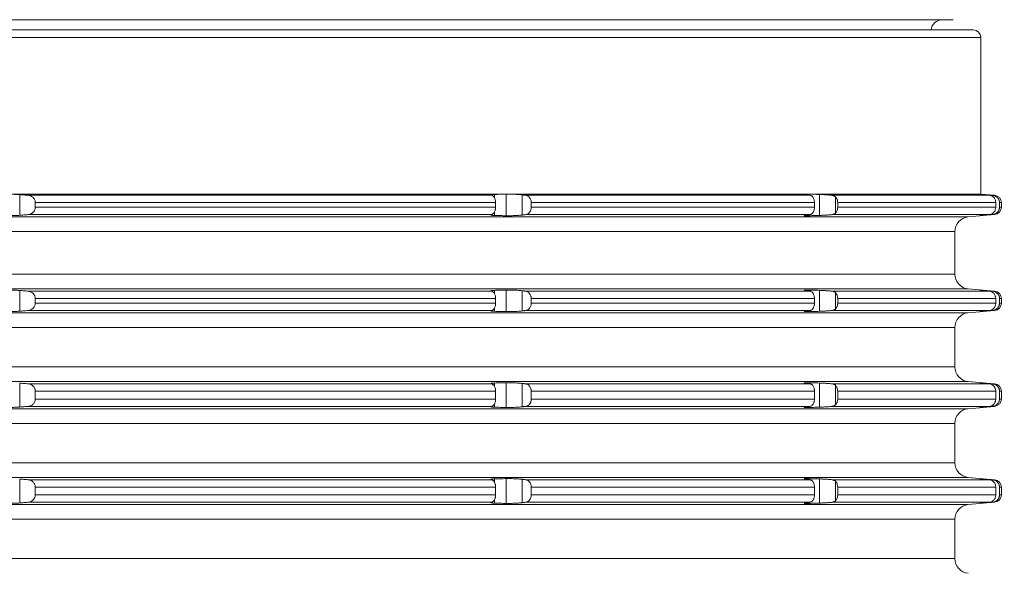
# Model space of a CAD drawing. Units: millimetres. Extents: x 2673 to 4786, y 0 to 1485.
# Drawn here: x 3056 to 3123, y 338 to 376 of the extents above; entities that cross this region are included whole.
import ezdxf

# ---------------------------------------------------------------- set-up
doc = ezdxf.new("R2010")
doc.units = ezdxf.units.MM
doc.layers.add('1', color=7, linetype='Continuous')
doc.layers.add('вспомогательный', color=140, linetype='Continuous', lineweight=20)
doc.styles.add('ГОСТ 2.304', font='isocpeui.ttf')
doc.dimstyles.new('ME10_DIM_10', dxfattribs={"dimtxt": 15, "dimasz": 10, "dimexe": 2, "dimexo": 0, "dimgap": 2, "dimtad": 4, "dimdsep": 46, "dimtxsty": 'ГОСТ 2.304', "dimcen": 0.09, "dimclrd": 1, "dimclre": 1, "dimclrt": 1, "dimadec": 0, "dimazin": 0, "dimtfac": 1, "dimtmove": 0, "dimatfit": 3, "dimfxl": 1, "dimtolj": 1, "dimtzin": 0, "dimlwd": 18, "dimarcsym": 0})

# ---------------------------------------------------------------- blocks, each defined once
blk = doc.blocks.new('*D82')
at = {"layer": '1', "color": 1, "lineweight": -2, "transparency": 16777216}
for p, q in [((2799.653, 304.188), (2799.653, 443.68)), ((3299.653, 303.775), (3299.653, 443.68))]:
    blk.add_line(p, q, dxfattribs=at)
at = {"layer": '1', "color": 1, "lineweight": 18, "transparency": 16777216}
for p, q in [((2809.653, 441.68), (3004.863, 441.68)), ((3289.653, 441.68), (3086.283, 441.68))]:
    blk.add_line(p, q, dxfattribs=at)
at = {"layer": '1', "color": 1, "transparency": 16777216}
for points in [[(2809.653, 443.346), (2809.653, 440.013), (2799.653, 441.68)], [(3289.653, 443.346), (3289.653, 440.013), (3299.653, 441.68)]]:
    blk.add_solid(points, dxfattribs=at)
at = {"layer": 'Defpoints', "color": 0, "transparency": 16777216}
for p in [(2799.653, 441.68), (2799.653, 304.188), (3299.653, 303.775)]:
    blk.add_point(p, dxfattribs=at)
at = {"layer": '1', "color": 1, "lineweight": 18, "transparency": 16777216, "insert": (3045.573, 441.68), "char_height": 15, "attachment_point": 5, "rotation": 0.00014, "style": 'ГОСТ 2.304'}
blk.add_mtext('\\A1;500х500', dxfattribs=at)
blk = doc.blocks.new('3100ТН')
at = {"layer": 'вспомогательный', "linetype": 'Continuous'}
for p, q in [((-69.071, -8.3), (68.929, -8.3)), ((68.929, -8.3), (69.629, -8.3)), ((-71, -9), (71, -9)), ((-71.5, -9.5), (71.5, -9.5)), ((71.5, -20.121), (71.5, -9.5)), ((71.5, -20.121), (-50.558, -20.121)), ((6.407, -20.157), (6.407, -21.56)), ((6.975, -20.203), (38.384, -20.203)), ((38.561, -20.148), (38.561, -20.364)), ((39.363, -20.127), (39.363, -21.591)), ((40.443, -20.176), (40.443, -21.542)), ((40.692, -20.203), (59.936, -20.203)), ((59.774, -20.127), (59.774, -20.182)), ((60.576, -20.148), (60.576, -21.57)), ((61.439, -20.203), (72.107, -20.203)), ((61.656, -20.299), (61.656, -21.419)), ((71.5, -20.121), (72.444, -20.203)), ((71.678, -20.154), (71.678, -20.162)), ((72.29, -20.203), (72.444, -20.203)), ((7.463, -20.701), (38.646, -20.701)), ((7.463, -21.016), (7.463, -20.701)), ((7.463, -21.016), (38.646, -21.016)), ((38.646, -21.016), (38.646, -20.701)), ((41.055, -21.016), (41.055, -20.701)), ((41.055, -20.701), (60.241, -20.701)), ((41.055, -21.016), (60.241, -21.016)), ((60.241, -21.016), (60.241, -20.701)), ((61.814, -20.701), (72.517, -20.701)), ((61.814, -21.016), (61.814, -20.701)), ((61.814, -21.016), (72.517, -21.016)), ((72.517, -21.016), (72.517, -20.701)), ((72.778, -20.701), (72.9, -20.701)), ((72.778, -21.016), (72.778, -20.701)), ((72.778, -21.016), (72.9, -21.016)), ((72.9, -21.016), (72.9, -20.701)), ((-49.966, -21.67), (70.663, -21.67)), ((6.975, -21.514), (38.384, -21.514)), ((38.561, -21.354), (38.561, -21.57)), ((40.692, -21.514), (59.936, -21.514)), ((59.774, -21.536), (59.774, -21.591)), ((61.439, -21.514), (72.107, -21.514)), ((70.663, -21.67), (72.444, -21.514)), ((71.678, -21.556), (71.678, -21.564)), ((72.29, -21.514), (72.444, -21.514)), ((-49.321, -22.666), (69.75, -22.666)), ((69.75, -22.666), (69.75, -25.551)), ((-49.321, -25.551), (69.75, -25.551)), ((-49.966, -26.548), (70.663, -26.548)), ((6.407, -26.657), (6.407, -28.06)), ((38.561, -26.648), (38.561, -26.864)), ((39.363, -26.627), (39.363, -28.091)), ((40.443, -26.676), (40.443, -28.042)), ((59.774, -26.627), (59.774, -26.682)), ((60.576, -26.648), (60.576, -28.07)), ((70.663, -26.548), (72.444, -26.703)), ((71.678, -26.654), (71.678, -26.662)), ((6.975, -26.703), (38.384, -26.703)), ((7.463, -27.201), (38.646, -27.201)), ((7.463, -27.201), (7.463, -27.516)), ((38.646, -27.201), (38.646, -27.516)), ((40.692, -26.703), (59.936, -26.703)), ((41.055, -27.201), (60.241, -27.201)), ((41.055, -27.201), (41.055, -27.516)), ((60.241, -27.201), (60.241, -27.516)), ((61.439, -26.703), (72.107, -26.703)), ((61.656, -26.799), (61.656, -27.919)), ((61.814, -27.201), (72.517, -27.201)), ((61.814, -27.201), (61.814, -27.516)), ((72.29, -26.703), (72.444, -26.703)), ((72.517, -27.201), (72.517, -27.516)), ((72.778, -27.201), (72.9, -27.201)), ((72.778, -27.201), (72.778, -27.516)), ((72.9, -27.201), (72.9, -27.516)), ((7.463, -27.516), (38.646, -27.516)), ((38.561, -27.854), (38.561, -28.07)), ((41.055, -27.516), (60.241, -27.516)), ((61.814, -27.516), (72.517, -27.516)), ((72.778, -27.516), (72.9, -27.516)), ((-49.966, -28.17), (70.663, -28.17)), ((6.975, -28.014), (38.384, -28.014)), ((40.692, -28.014), (59.936, -28.014)), ((59.774, -28.036), (59.774, -28.091)), ((61.439, -28.014), (72.107, -28.014)), ((70.663, -28.17), (72.444, -28.014)), ((71.678, -28.056), (71.678, -28.064)), ((72.29, -28.014), (72.444, -28.014)), ((-49.321, -29.166), (69.75, -29.166)), ((69.75, -31.834), (69.75, -29.166)), ((-49.321, -31.834), (69.75, -31.834)), ((-49.966, -32.83), (70.663, -32.83)), ((6.407, -32.94), (6.407, -34.56)), ((6.975, -32.986), (38.384, -32.986)), ((38.561, -32.93), (38.561, -33.146)), ((39.363, -32.909), (39.363, -34.591)), ((40.443, -32.958), (40.443, -34.542)), ((40.692, -32.986), (59.936, -32.986)), ((59.774, -32.909), (59.774, -32.964)), ((60.576, -32.93), (60.576, -34.57)), ((61.439, -32.986), (72.107, -32.986)), ((61.656, -33.081), (61.656, -34.419)), ((70.663, -32.83), (72.444, -32.986)), ((71.678, -32.936), (71.678, -32.944)), ((72.29, -32.986), (72.444, -32.986)), ((7.463, -33.484), (38.646, -33.484)), ((7.463, -34.016), (7.463, -33.484)), ((38.646, -34.016), (38.646, -33.484)), ((41.055, -33.484), (60.241, -33.484)), ((41.055, -34.016), (41.055, -33.484)), ((60.241, -34.016), (60.241, -33.484)), ((61.814, -33.484), (72.517, -33.484)), ((61.814, -34.016), (61.814, -33.484)), ((72.517, -34.016), (72.517, -33.484)), ((72.778, -33.484), (72.9, -33.484)), ((72.778, -34.016), (72.778, -33.484)), ((72.9, -34.016), (72.9, -33.484)), ((-49.966, -34.67), (70.663, -34.67)), ((6.975, -34.514), (38.384, -34.514)), ((7.463, -34.016), (38.646, -34.016)), ((38.561, -34.354), (38.561, -34.57)), ((40.692, -34.514), (59.936, -34.514)), ((41.055, -34.016), (60.241, -34.016)), ((59.774, -34.536), (59.774, -34.591)), ((61.439, -34.514), (72.107, -34.514)), ((61.814, -34.016), (72.517, -34.016)), ((70.663, -34.67), (72.444, -34.514)), ((71.678, -34.556), (71.678, -34.564)), ((72.29, -34.514), (72.444, -34.514)), ((72.778, -34.016), (72.9, -34.016)), ((-49.321, -35.666), (69.75, -35.666)), ((69.75, -35.666), (69.75, -38.334)), ((-49.321, -38.334), (69.75, -38.334)), ((-49.966, -39.33), (70.663, -39.33)), ((70.663, -39.33), (72.444, -39.486)), ((6.407, -39.44), (6.407, -41.06)), ((6.975, -39.486), (38.384, -39.486)), ((7.463, -39.984), (38.646, -39.984)), ((7.463, -39.984), (7.463, -40.516)), ((38.561, -39.43), (38.561, -39.646)), ((38.646, -39.984), (38.646, -40.516)), ((39.363, -39.409), (39.363, -41.091)), ((40.443, -39.458), (40.443, -41.042)), ((40.692, -39.486), (59.936, -39.486)), ((41.055, -39.984), (41.055, -40.516)), ((41.055, -39.984), (60.241, -39.984)), ((59.774, -39.409), (59.774, -39.464)), ((60.241, -39.984), (60.241, -40.516)), ((60.576, -39.43), (60.576, -41.07)), ((61.439, -39.486), (72.107, -39.486)), ((61.656, -39.581), (61.656, -40.919)), ((61.814, -39.984), (72.517, -39.984)), ((61.814, -39.984), (61.814, -40.516)), ((71.678, -39.436), (71.678, -39.444)), ((72.29, -39.486), (72.444, -39.486)), ((72.517, -39.984), (72.517, -40.516)), ((72.778, -39.984), (72.778, -40.516)), ((72.778, -39.984), (72.9, -39.984)), ((72.9, -39.984), (72.9, -40.516)), ((7.463, -40.516), (38.646, -40.516)), ((41.055, -40.516), (60.241, -40.516)), ((61.814, -40.516), (72.517, -40.516)), ((72.778, -40.516), (72.9, -40.516)), ((-49.966, -41.17), (70.663, -41.17)), ((6.975, -41.014), (38.384, -41.014)), ((38.561, -40.854), (38.561, -41.07)), ((40.692, -41.014), (59.936, -41.014)), ((59.774, -41.036), (59.774, -41.091)), ((61.439, -41.014), (72.107, -41.014)), ((70.663, -41.17), (72.444, -41.014)), ((71.678, -41.056), (71.678, -41.064)), ((72.29, -41.014), (72.444, -41.014)), ((-49.321, -42.166), (69.75, -42.166)), ((69.75, -42.166), (69.75, -44.834)), ((-49.321, -44.834), (69.75, -44.834))]:
    blk.add_line(p, q, dxfattribs=at)
for centre, radius, start, end in [((68.929, -9.1), 0.8, 90, 172.81924), ((71, -9.5), 0.5, 0, 90), ((72.4, -20.701), 0.5, 0, 85), ((72.4, -21.016), 0.5, 275, 0), ((70.75, -22.666), 1, 95, 180), ((70.75, -25.551), 1, 180, 265), ((72.4, -27.201), 0.5, 0, 85), ((72.4, -27.516), 0.5, 275, 0), ((70.75, -29.166), 1, 95, 180), ((70.75, -31.834), 1, 180, 265), ((72.4, -33.484), 0.5, 0, 85), ((70.75, -35.666), 1, 95, 180), ((72.4, -34.016), 0.5, 275, 0), ((70.75, -38.334), 1, 180, 265), ((72.4, -39.984), 0.5, 0, 85), ((72.4, -40.516), 0.5, 275, 0), ((70.75, -42.166), 1, 95, 180), ((70.75, -44.834), 1, 180, 265)]:
    blk.add_arc(centre, radius, start, end, dxfattribs=at)
for points in [[(6.407, -20.157), (6.263, -20.148), (6.15, -20.143), (5.981, -20.138), (5.857, -20.137), (5.687, -20.138), (5.57, -20.141), (5.441, -20.146), (5.327, -20.154)], [(6.975, -20.203), (6.833, -20.192), (6.691, -20.18), (6.549, -20.169), (6.407, -20.157)], [(7.463, -20.701), (7.463, -20.683), (7.462, -20.664), (7.446, -20.576), (7.414, -20.492), (7.352, -20.395), (7.294, -20.337), (7.21, -20.276), (7.141, -20.243), (7.072, -20.22), (6.975, -20.203)], [(38.561, -20.148), (38.492, -20.15), (38.434, -20.154), (38.387, -20.159), (38.36, -20.163), (38.342, -20.168), (38.332, -20.172), (38.328, -20.176), (38.327, -20.179)], [(38.327, -20.179), (38.33, -20.184), (38.341, -20.191), (38.361, -20.197), (38.384, -20.203)], [(38.384, -20.203), (38.406, -20.211), (38.444, -20.234), (38.486, -20.27), (38.514, -20.299)], [(38.514, -20.299), (38.569, -20.378), (38.611, -20.475), (38.633, -20.56), (38.646, -20.701)], [(39.363, -20.127), (39.162, -20.132), (38.962, -20.137), (38.761, -20.142), (38.561, -20.148)], [(40.443, -20.176), (40.343, -20.166), (40.186, -20.153), (40.017, -20.142), (39.894, -20.136), (39.747, -20.13), (39.606, -20.127), (39.497, -20.126), (39.363, -20.127)], [(40.692, -20.203), (40.629, -20.197), (40.567, -20.19), (40.505, -20.183), (40.443, -20.176)], [(41.055, -20.701), (41.05, -20.624), (41.027, -20.517), (40.986, -20.421), (40.948, -20.36), (40.883, -20.29), (40.831, -20.252), (40.774, -20.224), (40.692, -20.203)], [(59.774, -20.127), (59.728, -20.126), (59.69, -20.126), (59.659, -20.126), (59.634, -20.126), (59.615, -20.126), (59.601, -20.127), (59.577, -20.128), (59.56, -20.13), (59.55, -20.132), (59.543, -20.134), (59.54, -20.136), (59.54, -20.137)], [(59.54, -20.137), (59.541, -20.139), (59.545, -20.142), (59.553, -20.145), (59.567, -20.149), (59.588, -20.154), (59.625, -20.161), (59.671, -20.168), (59.727, -20.176)], [(59.727, -20.176), (59.779, -20.183), (59.831, -20.19), (59.884, -20.197), (59.936, -20.203)], [(60.576, -20.148), (60.375, -20.142), (60.175, -20.137), (59.975, -20.132), (59.774, -20.127)], [(59.936, -20.203), (59.996, -20.22), (60.053, -20.252), (60.097, -20.29), (60.151, -20.36), (60.183, -20.421), (60.217, -20.517), (60.237, -20.624), (60.241, -20.701)], [(61.439, -20.203), (61.313, -20.192), (61.213, -20.184), (61.097, -20.175), (60.981, -20.168), (60.869, -20.161), (60.763, -20.155), (60.664, -20.151), (60.576, -20.148)], [(61.656, -20.299), (61.606, -20.259), (61.558, -20.234), (61.507, -20.215), (61.439, -20.203)], [(61.814, -20.701), (61.803, -20.585), (61.772, -20.475), (61.709, -20.359), (61.656, -20.299)], [(71.443, -20.137), (71.445, -20.137), (71.449, -20.138), (71.456, -20.139), (71.465, -20.14), (71.477, -20.142), (71.492, -20.143), (71.499, -20.144), (71.508, -20.145), (71.518, -20.146), (71.531, -20.147), (71.546, -20.149), (71.563, -20.151), (71.583, -20.153), (71.605, -20.155), (71.63, -20.157)], [(71.678, -20.154), (71.651, -20.151), (71.621, -20.149), (71.591, -20.147), (71.561, -20.144), (71.531, -20.142), (71.504, -20.14), (71.491, -20.139), (71.481, -20.139), (71.472, -20.138), (71.464, -20.138), (71.459, -20.137), (71.452, -20.137), (71.447, -20.137), (71.445, -20.137), (71.443, -20.137)], [(71.63, -20.157), (71.75, -20.169), (71.869, -20.18), (71.988, -20.192), (72.107, -20.203)], [(72.29, -20.203), (72.137, -20.191), (71.984, -20.178), (71.831, -20.166), (71.678, -20.154)], [(72.107, -20.203), (72.179, -20.217), (72.247, -20.243), (72.315, -20.283), (72.375, -20.337), (72.432, -20.409), (72.476, -20.492), (72.506, -20.59), (72.516, -20.664), (72.517, -20.683), (72.517, -20.701)], [(72.778, -20.701), (72.774, -20.644), (72.763, -20.587), (72.745, -20.53), (72.725, -20.485), (72.661, -20.389), (72.603, -20.331), (72.531, -20.28), (72.452, -20.241), (72.373, -20.216), (72.29, -20.203)], [(6.975, -21.514), (7.06, -21.501), (7.141, -21.475), (7.21, -21.441), (7.294, -21.381), (7.352, -21.322), (7.414, -21.226), (7.45, -21.128), (7.462, -21.054), (7.463, -21.035), (7.463, -21.016)], [(38.646, -21.016), (38.633, -21.157), (38.611, -21.242), (38.579, -21.32), (38.514, -21.419)], [(40.692, -21.514), (40.751, -21.502), (40.831, -21.466), (40.893, -21.418), (40.948, -21.357), (40.986, -21.297), (41.027, -21.2), (41.045, -21.126), (41.055, -21.016)], [(60.241, -21.016), (60.237, -21.094), (60.217, -21.2), (60.183, -21.297), (60.151, -21.357), (60.113, -21.409), (60.053, -21.466), (59.986, -21.502), (59.936, -21.514)], [(61.656, -21.419), (61.734, -21.32), (61.772, -21.242), (61.807, -21.108), (61.814, -21.016)], [(72.517, -21.016), (72.517, -21.035), (72.516, -21.054), (72.499, -21.156), (72.476, -21.226), (72.423, -21.322), (72.375, -21.381), (72.325, -21.427), (72.247, -21.475), (72.179, -21.501), (72.107, -21.514)], [(72.29, -21.514), (72.384, -21.499), (72.452, -21.477), (72.52, -21.444), (72.603, -21.387), (72.661, -21.329), (72.725, -21.233), (72.745, -21.188), (72.763, -21.13), (72.775, -21.068), (72.778, -21.016)], [(5.327, -21.564), (5.42, -21.57), (5.57, -21.577), (5.687, -21.58), (5.857, -21.581), (6.03, -21.579), (6.15, -21.575), (6.307, -21.567), (6.407, -21.56)], [(6.407, -21.56), (6.549, -21.549), (6.691, -21.537), (6.833, -21.526), (6.975, -21.514)], [(38.384, -21.514), (38.361, -21.52), (38.341, -21.527), (38.331, -21.533), (38.327, -21.539)], [(38.327, -21.539), (38.328, -21.542), (38.332, -21.546), (38.342, -21.55), (38.36, -21.554), (38.387, -21.559), (38.43, -21.563), (38.477, -21.567), (38.522, -21.569), (38.561, -21.57)], [(38.514, -21.419), (38.486, -21.448), (38.444, -21.484), (38.418, -21.5), (38.384, -21.514)], [(38.561, -21.57), (38.762, -21.575), (38.962, -21.581), (39.162, -21.586), (39.363, -21.591)], [(39.363, -21.591), (39.497, -21.592), (39.606, -21.591), (39.771, -21.587), (39.894, -21.582), (40.017, -21.576), (40.186, -21.565), (40.321, -21.554), (40.443, -21.542)], [(40.443, -21.542), (40.505, -21.535), (40.567, -21.528), (40.629, -21.521), (40.692, -21.514)], [(59.727, -21.542), (59.675, -21.549), (59.636, -21.555), (59.607, -21.56), (59.588, -21.564), (59.566, -21.569), (59.547, -21.574), (59.54, -21.58)], [(59.54, -21.58), (59.55, -21.586), (59.573, -21.589), (59.601, -21.591), (59.659, -21.592), (59.72, -21.592), (59.774, -21.591)], [(59.936, -21.514), (59.884, -21.521), (59.831, -21.528), (59.779, -21.535), (59.727, -21.542)], [(59.774, -21.591), (59.974, -21.586), (60.175, -21.581), (60.375, -21.575), (60.576, -21.57)], [(60.576, -21.57), (60.664, -21.567), (60.763, -21.563), (60.869, -21.557), (60.981, -21.55), (61.097, -21.542), (61.213, -21.534), (61.343, -21.523), (61.439, -21.514)], [(61.439, -21.514), (61.507, -21.502), (61.558, -21.484), (61.614, -21.453), (61.656, -21.419)], [(71.63, -21.56), (71.613, -21.562), (71.596, -21.564), (71.581, -21.565), (71.568, -21.567), (71.555, -21.568), (71.544, -21.569), (71.533, -21.57), (71.524, -21.571), (71.516, -21.572), (71.508, -21.573), (71.502, -21.573), (71.496, -21.574), (71.492, -21.574), (71.482, -21.575), (71.474, -21.576), (71.467, -21.577), (71.461, -21.578), (71.457, -21.578), (71.453, -21.579), (71.45, -21.579), (71.447, -21.58), (71.446, -21.58), (71.444, -21.58), (71.444, -21.58), (71.443, -21.581), (71.443, -21.581)], [(71.443, -21.581), (71.445, -21.581), (71.447, -21.581), (71.452, -21.581), (71.459, -21.58), (71.471, -21.58), (71.486, -21.579), (71.504, -21.577), (71.514, -21.577), (71.525, -21.576), (71.539, -21.575), (71.555, -21.574), (71.574, -21.572), (71.595, -21.571), (71.62, -21.569), (71.647, -21.567), (71.678, -21.564)], [(72.107, -21.514), (71.988, -21.526), (71.869, -21.537), (71.75, -21.549), (71.63, -21.56)], [(71.678, -21.564), (71.831, -21.552), (71.984, -21.539), (72.137, -21.527), (72.29, -21.514)], [(6.407, -26.657), (6.285, -26.649), (6.15, -26.643), (5.981, -26.638), (5.857, -26.637), (5.735, -26.637), (5.57, -26.641), (5.441, -26.646), (5.327, -26.654)], [(6.975, -26.703), (6.833, -26.692), (6.691, -26.68), (6.549, -26.669), (6.407, -26.657)], [(38.561, -26.648), (38.507, -26.65), (38.463, -26.652), (38.43, -26.654), (38.405, -26.657), (38.387, -26.659), (38.36, -26.663), (38.342, -26.668), (38.332, -26.672), (38.328, -26.676), (38.327, -26.679)], [(39.363, -26.627), (39.162, -26.632), (38.962, -26.637), (38.761, -26.642), (38.561, -26.648)], [(40.443, -26.676), (40.343, -26.666), (40.186, -26.653), (40.017, -26.642), (39.894, -26.636), (39.723, -26.629), (39.606, -26.627), (39.456, -26.626), (39.363, -26.627)], [(40.692, -26.703), (40.629, -26.697), (40.567, -26.69), (40.505, -26.683), (40.443, -26.676)], [(59.774, -26.627), (59.705, -26.626), (59.647, -26.626), (59.601, -26.627), (59.573, -26.629), (59.55, -26.632), (59.54, -26.637)], [(59.54, -26.637), (59.547, -26.643), (59.566, -26.649), (59.588, -26.654), (59.647, -26.665), (59.727, -26.676)], [(59.727, -26.676), (59.779, -26.683), (59.831, -26.69), (59.884, -26.697), (59.936, -26.703)], [(60.576, -26.648), (60.375, -26.642), (60.175, -26.637), (59.974, -26.632), (59.774, -26.627)], [(61.439, -26.703), (61.328, -26.694), (61.213, -26.684), (61.082, -26.674), (60.981, -26.668), (60.855, -26.66), (60.763, -26.655), (60.676, -26.651), (60.576, -26.648)], [(71.443, -26.637), (71.445, -26.637), (71.449, -26.638), (71.455, -26.639), (71.463, -26.64), (71.472, -26.641), (71.482, -26.642), (71.492, -26.643), (71.513, -26.646), (71.537, -26.648), (71.565, -26.651), (71.596, -26.654), (71.63, -26.657)], [(71.678, -26.654), (71.65, -26.651), (71.625, -26.649), (71.602, -26.648), (71.582, -26.646), (71.564, -26.645), (71.549, -26.644), (71.535, -26.642), (71.523, -26.642), (71.513, -26.641), (71.504, -26.64), (71.492, -26.639), (71.48, -26.639), (71.468, -26.638), (71.459, -26.637), (71.452, -26.637), (71.447, -26.637), (71.445, -26.637), (71.443, -26.637)], [(71.63, -26.657), (71.749, -26.669), (71.869, -26.68), (71.988, -26.692), (72.107, -26.703)], [(72.29, -26.703), (72.137, -26.691), (71.984, -26.678), (71.831, -26.666), (71.678, -26.654)], [(7.463, -27.201), (7.463, -27.183), (7.462, -27.164), (7.442, -27.062), (7.414, -26.992), (7.352, -26.895), (7.294, -26.837), (7.234, -26.791), (7.141, -26.743), (7.072, -26.72), (6.975, -26.703)], [(38.327, -26.679), (38.33, -26.684), (38.341, -26.691), (38.351, -26.694), (38.365, -26.699), (38.384, -26.703)], [(38.384, -26.703), (38.406, -26.711), (38.444, -26.734), (38.486, -26.77), (38.514, -26.799)], [(38.514, -26.799), (38.569, -26.878), (38.611, -26.975), (38.637, -27.085), (38.646, -27.201)], [(41.055, -27.201), (41.045, -27.092), (41.027, -27.017), (40.993, -26.934), (40.948, -26.86), (40.903, -26.808), (40.831, -26.752), (40.763, -26.72), (40.692, -26.703)], [(59.936, -26.703), (59.996, -26.72), (60.053, -26.752), (60.097, -26.79), (60.151, -26.86), (60.183, -26.921), (60.217, -27.017), (60.237, -27.124), (60.241, -27.201)], [(61.656, -26.799), (61.614, -26.765), (61.558, -26.734), (61.5, -26.714), (61.439, -26.703)], [(61.814, -27.201), (61.798, -27.06), (61.772, -26.975), (61.709, -26.859), (61.656, -26.799)], [(72.107, -26.703), (72.189, -26.72), (72.247, -26.743), (72.325, -26.791), (72.375, -26.837), (72.432, -26.909), (72.476, -26.992), (72.503, -27.076), (72.516, -27.164), (72.517, -27.183), (72.517, -27.201)], [(72.778, -27.201), (72.775, -27.15), (72.763, -27.087), (72.745, -27.03), (72.725, -26.985), (72.661, -26.889), (72.603, -26.831), (72.543, -26.787), (72.452, -26.741), (72.384, -26.719), (72.29, -26.703)], [(6.975, -28.014), (7.06, -28.001), (7.141, -27.975), (7.222, -27.934), (7.294, -27.881), (7.373, -27.795), (7.414, -27.726), (7.45, -27.628), (7.462, -27.554), (7.463, -27.535), (7.463, -27.516)], [(38.514, -27.919), (38.471, -27.962), (38.444, -27.984), (38.412, -28.004), (38.384, -28.014)], [(38.646, -27.516), (38.637, -27.633), (38.611, -27.742), (38.569, -27.84), (38.514, -27.919)], [(40.692, -28.014), (40.763, -27.998), (40.831, -27.966), (40.893, -27.918), (40.948, -27.857), (40.986, -27.797), (41.027, -27.7), (41.05, -27.594), (41.055, -27.516)], [(60.241, -27.516), (60.233, -27.626), (60.217, -27.7), (60.183, -27.797), (60.151, -27.857), (60.105, -27.918), (60.053, -27.966), (59.996, -27.998), (59.936, -28.014)], [(61.439, -28.014), (61.507, -28.002), (61.558, -27.984), (61.609, -27.956), (61.656, -27.919)], [(61.656, -27.919), (61.734, -27.82), (61.772, -27.742), (61.807, -27.608), (61.814, -27.516)], [(72.517, -27.516), (72.517, -27.535), (72.516, -27.554), (72.499, -27.656), (72.476, -27.726), (72.441, -27.795), (72.375, -27.881), (72.325, -27.927), (72.247, -27.975), (72.168, -28.004), (72.107, -28.014)], [(72.29, -28.014), (72.384, -27.999), (72.452, -27.977), (72.543, -27.931), (72.603, -27.887), (72.661, -27.829), (72.725, -27.733), (72.749, -27.678), (72.763, -27.63), (72.773, -27.58), (72.778, -27.516)], [(5.327, -28.064), (5.42, -28.07), (5.57, -28.077), (5.711, -28.08), (5.857, -28.081), (6.03, -28.079), (6.15, -28.075), (6.307, -28.067), (6.407, -28.06)], [(6.407, -28.06), (6.549, -28.049), (6.691, -28.037), (6.833, -28.026), (6.975, -28.014)], [(38.384, -28.014), (38.361, -28.02), (38.341, -28.027), (38.33, -28.033), (38.327, -28.039)], [(38.327, -28.039), (38.328, -28.042), (38.332, -28.046), (38.342, -28.05), (38.36, -28.054), (38.387, -28.059), (38.434, -28.064), (38.492, -28.067), (38.561, -28.07)], [(38.561, -28.07), (38.761, -28.075), (38.962, -28.081), (39.162, -28.086), (39.363, -28.091)], [(39.363, -28.091), (39.456, -28.092), (39.606, -28.091), (39.771, -28.087), (39.894, -28.082), (40.017, -28.076), (40.186, -28.065), (40.299, -28.056), (40.443, -28.042)], [(40.443, -28.042), (40.505, -28.035), (40.567, -28.028), (40.629, -28.021), (40.692, -28.014)], [(59.727, -28.042), (59.671, -28.049), (59.625, -28.057), (59.588, -28.064), (59.561, -28.07), (59.545, -28.075), (59.54, -28.08)], [(59.54, -28.08), (59.54, -28.082), (59.543, -28.084), (59.55, -28.086), (59.56, -28.088), (59.577, -28.089), (59.601, -28.091), (59.615, -28.091), (59.634, -28.092), (59.659, -28.092), (59.69, -28.092), (59.728, -28.092), (59.774, -28.091)], [(59.936, -28.014), (59.884, -28.021), (59.831, -28.028), (59.779, -28.035), (59.727, -28.042)], [(59.774, -28.091), (59.974, -28.086), (60.175, -28.081), (60.375, -28.075), (60.576, -28.07)], [(60.576, -28.07), (60.676, -28.067), (60.763, -28.063), (60.855, -28.058), (60.981, -28.05), (61.097, -28.042), (61.213, -28.034), (61.328, -28.024), (61.439, -28.014)], [(71.63, -28.06), (71.613, -28.062), (71.596, -28.064), (71.581, -28.065), (71.568, -28.067), (71.555, -28.068), (71.544, -28.069), (71.533, -28.07), (71.524, -28.071), (71.516, -28.072), (71.508, -28.073), (71.502, -28.073), (71.496, -28.074), (71.492, -28.074), (71.482, -28.075), (71.474, -28.076), (71.467, -28.077), (71.461, -28.078), (71.457, -28.078), (71.453, -28.079), (71.45, -28.079), (71.447, -28.08), (71.446, -28.08), (71.444, -28.08), (71.444, -28.08), (71.443, -28.081), (71.443, -28.081)], [(71.443, -28.081), (71.445, -28.081), (71.447, -28.081), (71.452, -28.081), (71.459, -28.08), (71.466, -28.08), (71.476, -28.079), (71.489, -28.079), (71.504, -28.077), (71.531, -28.076), (71.561, -28.073), (71.591, -28.071), (71.621, -28.069), (71.651, -28.066), (71.678, -28.064)], [(72.107, -28.014), (71.988, -28.026), (71.869, -28.037), (71.75, -28.049), (71.63, -28.06)], [(71.678, -28.064), (71.831, -28.052), (71.984, -28.039), (72.137, -28.027), (72.29, -28.014)], [(6.975, -32.986), (6.833, -32.974), (6.691, -32.963), (6.548, -32.951), (6.407, -32.94)], [(7.463, -33.484), (7.463, -33.465), (7.462, -33.446), (7.446, -33.358), (7.414, -33.274), (7.362, -33.191), (7.294, -33.119), (7.21, -33.059), (7.141, -33.025), (7.048, -32.996), (6.975, -32.986)], [(38.561, -32.93), (38.477, -32.933), (38.421, -32.937), (38.387, -32.941), (38.36, -32.945), (38.337, -32.952), (38.327, -32.961)], [(38.327, -32.961), (38.331, -32.967), (38.341, -32.973), (38.357, -32.979), (38.384, -32.986)], [(38.384, -32.986), (38.406, -32.993), (38.444, -33.016), (38.478, -33.044), (38.514, -33.081)], [(38.514, -33.081), (38.569, -33.16), (38.611, -33.258), (38.637, -33.367), (38.646, -33.484)], [(39.363, -32.909), (39.162, -32.914), (38.962, -32.919), (38.762, -32.925), (38.561, -32.93)], [(40.443, -32.958), (40.343, -32.948), (40.186, -32.935), (40.042, -32.926), (39.894, -32.918), (39.771, -32.913), (39.606, -32.909), (39.497, -32.908), (39.363, -32.909)], [(40.692, -32.986), (40.629, -32.979), (40.567, -32.972), (40.505, -32.965), (40.443, -32.958)], [(41.055, -33.484), (41.045, -33.374), (41.027, -33.3), (40.993, -33.216), (40.948, -33.143), (40.893, -33.082), (40.831, -33.034), (40.763, -33.002), (40.692, -32.986)], [(59.774, -32.909), (59.728, -32.908), (59.69, -32.908), (59.659, -32.908), (59.634, -32.908), (59.615, -32.909), (59.601, -32.909), (59.577, -32.911), (59.56, -32.912), (59.55, -32.914), (59.543, -32.916), (59.54, -32.918), (59.54, -32.92)], [(59.54, -32.92), (59.547, -32.926), (59.566, -32.931), (59.588, -32.936), (59.607, -32.94), (59.636, -32.945), (59.675, -32.951), (59.727, -32.958)], [(59.727, -32.958), (59.779, -32.965), (59.831, -32.972), (59.884, -32.979), (59.936, -32.986)], [(60.576, -32.93), (60.375, -32.925), (60.175, -32.919), (59.975, -32.914), (59.774, -32.909)], [(59.936, -32.986), (60.005, -33.006), (60.053, -33.034), (60.097, -33.073), (60.151, -33.143), (60.194, -33.23), (60.217, -33.3), (60.233, -33.374), (60.241, -33.484)], [(61.439, -32.986), (61.343, -32.977), (61.213, -32.966), (61.097, -32.958), (60.981, -32.95), (60.883, -32.944), (60.763, -32.937), (60.676, -32.933), (60.576, -32.93)], [(61.656, -33.081), (61.609, -33.044), (61.558, -33.016), (61.5, -32.996), (61.439, -32.986)], [(61.814, -33.484), (61.803, -33.367), (61.772, -33.258), (61.722, -33.16), (61.656, -33.081)], [(71.443, -32.919), (71.443, -32.919), (71.444, -32.92), (71.445, -32.92), (71.447, -32.92), (71.449, -32.921), (71.453, -32.921), (71.458, -32.922), (71.464, -32.922), (71.471, -32.923), (71.481, -32.924), (71.492, -32.926), (71.508, -32.927), (71.526, -32.929), (71.544, -32.931), (71.563, -32.933), (71.581, -32.935), (71.599, -32.936), (71.615, -32.938), (71.63, -32.94)], [(71.678, -32.936), (71.65, -32.934), (71.625, -32.932), (71.602, -32.93), (71.582, -32.928), (71.564, -32.927), (71.549, -32.926), (71.535, -32.925), (71.523, -32.924), (71.513, -32.923), (71.504, -32.923), (71.486, -32.921), (71.471, -32.92), (71.459, -32.92), (71.452, -32.919), (71.447, -32.919), (71.445, -32.919), (71.443, -32.919)], [(71.63, -32.94), (71.749, -32.951), (71.869, -32.963), (71.988, -32.974), (72.107, -32.986)], [(72.29, -32.986), (72.137, -32.973), (71.984, -32.961), (71.83, -32.948), (71.678, -32.936)], [(72.107, -32.986), (72.189, -33.002), (72.247, -33.025), (72.325, -33.073), (72.375, -33.119), (72.441, -33.205), (72.476, -33.274), (72.503, -33.358), (72.516, -33.446), (72.517, -33.465), (72.517, -33.484)], [(72.778, -33.484), (72.774, -33.426), (72.763, -33.37), (72.745, -33.312), (72.725, -33.267), (72.672, -33.185), (72.603, -33.113), (72.543, -33.069), (72.452, -33.023), (72.373, -32.998), (72.29, -32.986)], [(5.327, -34.564), (5.441, -34.572), (5.57, -34.577), (5.735, -34.58), (5.857, -34.581), (5.981, -34.58), (6.15, -34.575), (6.307, -34.567), (6.407, -34.56)], [(6.407, -34.56), (6.548, -34.549), (6.691, -34.537), (6.833, -34.526), (6.975, -34.514)], [(6.975, -34.514), (7.072, -34.498), (7.141, -34.475), (7.234, -34.427), (7.294, -34.381), (7.362, -34.309), (7.414, -34.226), (7.442, -34.156), (7.462, -34.054), (7.463, -34.035), (7.463, -34.016)], [(38.384, -34.514), (38.359, -34.521), (38.341, -34.527), (38.33, -34.533), (38.327, -34.539)], [(38.327, -34.539), (38.328, -34.542), (38.332, -34.546), (38.342, -34.55), (38.36, -34.554), (38.387, -34.559), (38.43, -34.563), (38.477, -34.567), (38.522, -34.569), (38.561, -34.57)], [(38.514, -34.419), (38.478, -34.456), (38.444, -34.484), (38.418, -34.5), (38.384, -34.514)], [(38.646, -34.016), (38.633, -34.157), (38.611, -34.242), (38.558, -34.359), (38.514, -34.419)], [(38.561, -34.57), (38.761, -34.575), (38.962, -34.581), (39.162, -34.586), (39.363, -34.591)], [(39.363, -34.591), (39.456, -34.592), (39.606, -34.591), (39.771, -34.587), (39.894, -34.582), (40.066, -34.573), (40.186, -34.565), (40.321, -34.554), (40.443, -34.542)], [(40.443, -34.542), (40.505, -34.535), (40.567, -34.528), (40.629, -34.521), (40.692, -34.514)], [(40.692, -34.514), (40.774, -34.494), (40.831, -34.466), (40.883, -34.427), (40.948, -34.357), (41, -34.27), (41.027, -34.2), (41.05, -34.094), (41.055, -34.016)], [(59.727, -34.542), (59.675, -34.549), (59.636, -34.555), (59.607, -34.56), (59.588, -34.564), (59.566, -34.569), (59.547, -34.574), (59.54, -34.58)], [(59.54, -34.58), (59.547, -34.585), (59.567, -34.589), (59.601, -34.591), (59.624, -34.592), (59.659, -34.592), (59.708, -34.592), (59.774, -34.591)], [(59.936, -34.514), (59.884, -34.521), (59.831, -34.528), (59.779, -34.535), (59.727, -34.542)], [(59.774, -34.591), (59.975, -34.586), (60.175, -34.581), (60.375, -34.575), (60.576, -34.57)], [(60.241, -34.016), (60.233, -34.126), (60.217, -34.2), (60.194, -34.27), (60.151, -34.357), (60.113, -34.409), (60.053, -34.466), (60.005, -34.494), (59.936, -34.514)], [(60.576, -34.57), (60.652, -34.567), (60.763, -34.563), (60.855, -34.558), (60.981, -34.55), (61.112, -34.541), (61.213, -34.534), (61.343, -34.523), (61.439, -34.514)], [(61.439, -34.514), (61.5, -34.504), (61.558, -34.484), (61.606, -34.458), (61.656, -34.419)], [(61.656, -34.419), (61.709, -34.359), (61.772, -34.242), (61.798, -34.157), (61.814, -34.016)], [(71.63, -34.56), (71.608, -34.563), (71.587, -34.565), (71.569, -34.566), (71.553, -34.568), (71.538, -34.57), (71.526, -34.571), (71.515, -34.572), (71.506, -34.573), (71.498, -34.574), (71.492, -34.574), (71.479, -34.576), (71.468, -34.577), (71.459, -34.578), (71.452, -34.579), (71.447, -34.58), (71.444, -34.58), (71.443, -34.581)], [(71.443, -34.581), (71.445, -34.581), (71.447, -34.581), (71.452, -34.581), (71.459, -34.58), (71.472, -34.58), (71.488, -34.579), (71.504, -34.577), (71.526, -34.576), (71.55, -34.574), (71.578, -34.572), (71.608, -34.57), (71.642, -34.567), (71.678, -34.564)], [(72.107, -34.514), (71.988, -34.526), (71.869, -34.537), (71.749, -34.549), (71.63, -34.56)], [(71.678, -34.564), (71.831, -34.552), (71.984, -34.539), (72.137, -34.527), (72.29, -34.514)], [(72.517, -34.016), (72.517, -34.035), (72.516, -34.054), (72.499, -34.156), (72.476, -34.226), (72.441, -34.295), (72.375, -34.381), (72.315, -34.434), (72.247, -34.475), (72.179, -34.501), (72.107, -34.514)], [(72.29, -34.514), (72.361, -34.504), (72.452, -34.477), (72.543, -34.431), (72.603, -34.387), (72.682, -34.302), (72.725, -34.233), (72.745, -34.188), (72.763, -34.13), (72.774, -34.074), (72.778, -34.016)], [(6.975, -39.486), (6.833, -39.474), (6.691, -39.463), (6.548, -39.451), (6.407, -39.44)], [(7.463, -39.984), (7.463, -39.965), (7.462, -39.946), (7.45, -39.872), (7.414, -39.774), (7.373, -39.705), (7.294, -39.619), (7.222, -39.566), (7.141, -39.525), (7.06, -39.499), (6.975, -39.486)], [(38.561, -39.43), (38.461, -39.434), (38.387, -39.441), (38.36, -39.445), (38.337, -39.452), (38.327, -39.461)], [(38.327, -39.461), (38.33, -39.466), (38.341, -39.473), (38.359, -39.479), (38.384, -39.486)], [(38.384, -39.486), (38.412, -39.496), (38.444, -39.516), (38.471, -39.538), (38.514, -39.581)], [(38.514, -39.581), (38.569, -39.66), (38.611, -39.758), (38.633, -39.843), (38.646, -39.984)], [(39.363, -39.409), (39.162, -39.414), (38.962, -39.419), (38.761, -39.425), (38.561, -39.43)], [(40.443, -39.458), (40.321, -39.446), (40.186, -39.435), (40.042, -39.426), (39.894, -39.418), (39.771, -39.413), (39.606, -39.409), (39.477, -39.408), (39.363, -39.409)], [(40.692, -39.486), (40.629, -39.479), (40.567, -39.472), (40.505, -39.465), (40.443, -39.458)], [(41.055, -39.984), (41.045, -39.874), (41.027, -39.8), (40.986, -39.703), (40.948, -39.643), (40.903, -39.591), (40.831, -39.534), (40.763, -39.502), (40.692, -39.486)], [(59.774, -39.409), (59.705, -39.408), (59.647, -39.408), (59.601, -39.409), (59.573, -39.411), (59.55, -39.414), (59.54, -39.42)], [(59.54, -39.42), (59.545, -39.425), (59.561, -39.43), (59.588, -39.436), (59.625, -39.443), (59.671, -39.451), (59.727, -39.458)], [(59.727, -39.458), (59.779, -39.465), (59.831, -39.472), (59.884, -39.479), (59.936, -39.486)], [(60.576, -39.43), (60.375, -39.425), (60.175, -39.419), (59.975, -39.414), (59.774, -39.409)], [(59.936, -39.486), (60.005, -39.506), (60.053, -39.534), (60.105, -39.582), (60.151, -39.643), (60.194, -39.73), (60.217, -39.8), (60.235, -39.89), (60.241, -39.984)], [(61.439, -39.486), (61.313, -39.475), (61.213, -39.466), (61.112, -39.459), (60.981, -39.45), (60.883, -39.444), (60.763, -39.437), (60.676, -39.433), (60.576, -39.43)], [(61.656, -39.581), (61.614, -39.547), (61.558, -39.516), (61.5, -39.496), (61.439, -39.486)], [(61.814, -39.984), (61.803, -39.867), (61.772, -39.758), (61.722, -39.66), (61.656, -39.581)], [(71.443, -39.419), (71.445, -39.42), (71.449, -39.42), (71.455, -39.421), (71.463, -39.422), (71.472, -39.423), (71.482, -39.425), (71.492, -39.426), (71.514, -39.428), (71.538, -39.43), (71.563, -39.433), (71.587, -39.435), (71.61, -39.438), (71.63, -39.44)], [(71.678, -39.436), (71.651, -39.434), (71.621, -39.431), (71.591, -39.429), (71.561, -39.427), (71.531, -39.424), (71.504, -39.423), (71.492, -39.422), (71.48, -39.421), (71.468, -39.42), (71.459, -39.42), (71.452, -39.419), (71.447, -39.419), (71.445, -39.419), (71.443, -39.419)], [(71.63, -39.44), (71.749, -39.451), (71.869, -39.463), (71.988, -39.474), (72.107, -39.486)], [(72.29, -39.486), (72.137, -39.473), (71.984, -39.461), (71.831, -39.448), (71.678, -39.436)], [(72.107, -39.486), (72.179, -39.499), (72.247, -39.525), (72.325, -39.573), (72.375, -39.619), (72.423, -39.678), (72.476, -39.774), (72.506, -39.872), (72.516, -39.946), (72.517, -39.965), (72.517, -39.984)], [(72.778, -39.984), (72.774, -39.926), (72.763, -39.87), (72.749, -39.822), (72.725, -39.767), (72.661, -39.671), (72.603, -39.613), (72.531, -39.562), (72.452, -39.523), (72.384, -39.501), (72.29, -39.486)], [(6.975, -41.014), (7.048, -41.004), (7.141, -40.975), (7.21, -40.941), (7.294, -40.881), (7.362, -40.809), (7.414, -40.726), (7.45, -40.628), (7.462, -40.554), (7.463, -40.535), (7.463, -40.516)], [(38.646, -40.516), (38.633, -40.657), (38.611, -40.742), (38.569, -40.84), (38.514, -40.919)], [(40.692, -41.014), (40.763, -40.998), (40.831, -40.966), (40.903, -40.909), (40.948, -40.857), (40.986, -40.797), (41.027, -40.7), (41.05, -40.594), (41.055, -40.516)], [(60.241, -40.516), (60.235, -40.61), (60.217, -40.7), (60.194, -40.77), (60.151, -40.857), (60.097, -40.927), (60.053, -40.966), (59.986, -41.002), (59.936, -41.014)], [(61.656, -40.919), (61.734, -40.82), (61.772, -40.742), (61.807, -40.608), (61.814, -40.516)], [(72.517, -40.516), (72.517, -40.535), (72.516, -40.554), (72.499, -40.656), (72.476, -40.726), (72.441, -40.795), (72.375, -40.881), (72.325, -40.927), (72.247, -40.975), (72.168, -41.004), (72.107, -41.014)], [(72.29, -41.014), (72.361, -41.004), (72.452, -40.977), (72.52, -40.944), (72.603, -40.887), (72.682, -40.802), (72.725, -40.733), (72.745, -40.688), (72.763, -40.63), (72.773, -40.58), (72.778, -40.516)], [(5.327, -41.064), (5.461, -41.073), (5.57, -41.077), (5.687, -41.08), (5.857, -41.081), (6.03, -41.079), (6.15, -41.075), (6.307, -41.067), (6.407, -41.06)], [(6.407, -41.06), (6.548, -41.049), (6.691, -41.037), (6.833, -41.026), (6.975, -41.014)], [(38.384, -41.014), (38.359, -41.021), (38.341, -41.027), (38.33, -41.033), (38.327, -41.039)], [(38.327, -41.039), (38.328, -41.042), (38.332, -41.046), (38.342, -41.05), (38.36, -41.054), (38.387, -41.059), (38.43, -41.063), (38.477, -41.067), (38.522, -41.069), (38.561, -41.07)], [(38.514, -40.919), (38.486, -40.948), (38.444, -40.984), (38.418, -41), (38.384, -41.014)], [(38.561, -41.07), (38.761, -41.075), (38.962, -41.081), (39.162, -41.086), (39.363, -41.091)], [(39.363, -41.091), (39.477, -41.092), (39.606, -41.091), (39.723, -41.088), (39.894, -41.082), (40.042, -41.074), (40.186, -41.065), (40.343, -41.052), (40.443, -41.042)], [(40.443, -41.042), (40.505, -41.035), (40.567, -41.028), (40.629, -41.021), (40.692, -41.014)], [(59.727, -41.042), (59.671, -41.049), (59.625, -41.057), (59.588, -41.064), (59.567, -41.068), (59.553, -41.072), (59.545, -41.076), (59.541, -41.078), (59.54, -41.08)], [(59.54, -41.08), (59.547, -41.085), (59.567, -41.089), (59.601, -41.091), (59.659, -41.092), (59.72, -41.092), (59.774, -41.091)], [(59.936, -41.014), (59.884, -41.021), (59.831, -41.028), (59.779, -41.035), (59.727, -41.042)], [(59.774, -41.091), (59.975, -41.086), (60.175, -41.081), (60.375, -41.075), (60.576, -41.07)], [(60.576, -41.07), (60.664, -41.067), (60.763, -41.063), (60.883, -41.056), (60.981, -41.05), (61.097, -41.042), (61.213, -41.034), (61.343, -41.023), (61.439, -41.014)], [(61.439, -41.014), (61.5, -41.004), (61.558, -40.984), (61.614, -40.953), (61.656, -40.919)], [(71.63, -41.06), (71.602, -41.063), (71.575, -41.066), (71.551, -41.068), (71.529, -41.071), (71.509, -41.073), (71.492, -41.074), (71.479, -41.076), (71.468, -41.077), (71.459, -41.078), (71.452, -41.079), (71.447, -41.08), (71.444, -41.08), (71.443, -41.081)], [(71.443, -41.081), (71.445, -41.081), (71.447, -41.081), (71.452, -41.081), (71.459, -41.08), (71.472, -41.08), (71.488, -41.079), (71.504, -41.077), (71.531, -41.076), (71.561, -41.073), (71.591, -41.071), (71.621, -41.069), (71.651, -41.066), (71.678, -41.064)], [(72.107, -41.014), (71.988, -41.026), (71.869, -41.037), (71.75, -41.049), (71.63, -41.06)], [(71.678, -41.064), (71.83, -41.052), (71.984, -41.039), (72.137, -41.027), (72.29, -41.014)]]:
    blk.add_spline(points, degree=3, dxfattribs=at)

msp = doc.modelspace()

# ---------------------------------------------------------------- block references
at = {"layer": '1', "color": 1, "lineweight": 18}
msp.add_blockref('3100ТН', (3049.653, 384.189), dxfattribs=at)

# ---------------------------------------------------------------- dimensions: what is measured, and where the dimension line sits
dim = msp.add_linear_dim(base=(2799.653, 441.68), p1=(3299.653, 303.775), p2=(2799.653, 304.188), text='500х500', dimstyle='ME10_DIM_10', dxfattribs=at)
dim.commit()
dim.dimension.update_dxf_attribs({"geometry": '*D82', "text_midpoint": (3045.573, 441.68), "dimtype": 160, "text_rotation": 0.00014})

doc.saveas('drawing.dxf')
